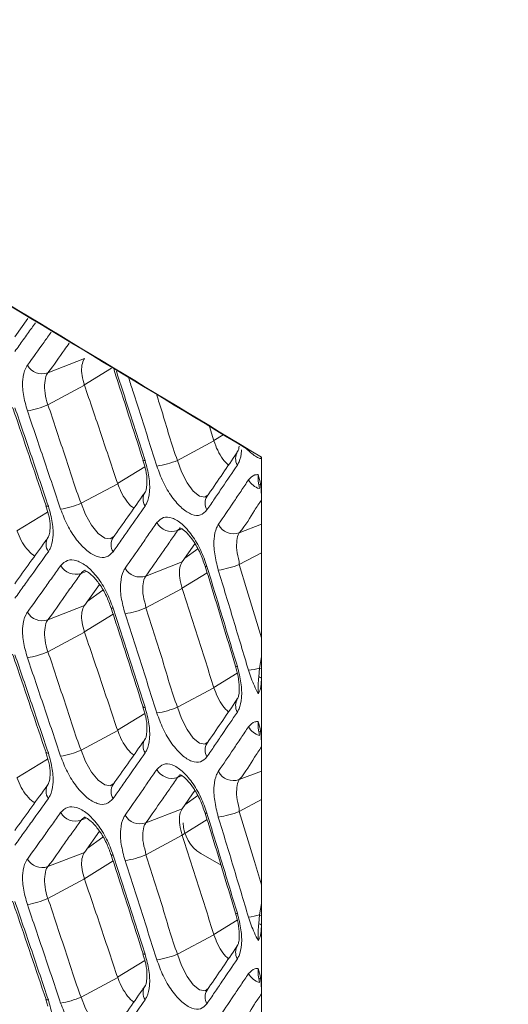
# Model space of a CAD drawing. Extents: x -365 to 628, y 345 to 656.
# Drawn here: x 467 to 468, y 591 to 593 of the extents above; entities that cross this region are included whole.
import ezdxf

# ---------------------------------------------------------------- set-up
doc = ezdxf.new("R2010")
doc.units = 0
doc.header["$LTSCALE"] = 0.38
doc.header["$MEASUREMENT"] = 0
doc.layers.add('M-OBJECT-DETAILS', color=7, linetype='CONTINUOUS', lineweight=13)
doc.styles.get("Standard").update_dxf_attribs({"font": 'romans.shx', "width": 0.8})
doc.dimstyles.new('New', dxfattribs={"dimscale": 100, "dimtxt": 0.15, "dimasz": 0.15, "dimexe": 0.01, "dimexo": 0.01, "dimgap": 0.01, "dimtad": 0, "dimtih": 1, "dimtoh": 1, "dimlfac": 0.03937, "dimzin": 4, "dimdsep": 46, "dimtxsty": 'Standard', "dimcen": 0, "dimclrd": 256, "dimclre": 256, "dimclrt": 256, "dimadec": 0, "dimazin": 1, "dimtfac": 1, "dimtofl": 0, "dimtmove": 0, "dimatfit": 0, "dimfxl": 1, "dimtolj": 1, "dimtzin": 0, "dimlwd": -1, "dimlwe": -1, "dimarcsym": 2})

msp = doc.modelspace()

# ---------------------------------------------------------------- linework, layer by layer
at = {"layer": 'M-OBJECT-DETAILS', "linetype": 'Continuous', "lineweight": 0}
for p, q in [((467.0104, 592.4187), (466.9769, 592.3722)), ((467.1527, 592.3173), (467.0601, 592.2813)), ((467.1507, 592.2501), (467.2208, 592.293)), ((467.0601, 592.2006), (467.1527, 592.2502)), ((467.4673, 592.1459), (467.4788, 592.1096)), ((467.4788, 592.1096), (467.3873, 592.0605)), ((467.4785, 592.1105), (467.5022, 592.125)), ((467.2998, 592.0613), (467.3014, 592.0558)), ((467.5987, 591.974), (467.5987, 592.0684)), ((467.2361, 592.0026), (467.3046, 592.0445)), ((467.2364, 592.0017), (467.1441, 591.9523)), ((467.5919, 591.9997), (467.5933, 591.9894)), ((467.4643, 591.9738), (467.4571, 591.9683)), ((467.5987, 591.974), (467.5987, 591.5073)), ((466.9826, 591.8828), (467.0597, 591.9301)), ((467.0554, 591.9463), (467.0603, 591.9298)), ((467.3873, 591.8837), (467.3992, 591.8883)), ((467.5987, 591.8998), (467.5427, 591.8781)), ((467.2275, 591.8693), (467.2194, 591.8633)), ((467.4309, 591.8503), (467.3988, 591.8045)), ((467.4055, 591.8141), (467.4379, 591.8377)), ((467.5427, 591.7977), (467.5987, 591.8278)), ((467.3988, 591.8045), (467.3071, 591.7689)), ((467.1441, 591.7756), (467.1568, 591.7805)), ((467.3969, 591.7375), (467.4618, 591.7772)), ((467.1909, 591.7478), (467.1527, 591.6946)), ((467.1598, 591.7045), (467.1993, 591.7332)), ((467.3071, 591.6884), (467.3988, 591.7376)), ((467.1527, 591.6946), (467.0601, 591.6586)), ((467.1507, 591.6274), (467.225, 591.6729)), ((467.0601, 591.578), (467.1527, 591.6275)), ((467.5987, 591.5653), (467.5933, 591.5368)), ((467.5933, 591.5368), (467.5919, 591.5147)), ((467.4785, 591.4878), (467.5376, 591.524)), ((467.5987, 591.3513), (467.5987, 591.5073)), ((467.4788, 591.4869), (467.3873, 591.4378)), ((467.2998, 591.4386), (467.3014, 591.4331)), ((467.2361, 591.3799), (467.3046, 591.4218)), ((467.2364, 591.379), (467.1441, 591.3296)), ((467.5919, 591.377), (467.5933, 591.3667)), ((467.4643, 591.3511), (467.4571, 591.3456)), ((467.5987, 591.3513), (467.5987, 590.8846)), ((466.9826, 591.2601), (467.0597, 591.3074)), ((467.0554, 591.3236), (467.0603, 591.3071)), ((467.3873, 591.261), (467.3992, 591.2656)), ((467.5987, 591.2771), (467.5427, 591.2554)), ((467.2275, 591.2466), (467.2194, 591.2406)), ((467.4309, 591.2277), (467.3988, 591.1818)), ((467.4055, 591.1914), (467.4379, 591.215)), ((467.3988, 591.1818), (467.3071, 591.1462)), ((467.5427, 591.175), (467.5987, 591.2051)), ((467.1441, 591.1529), (467.1568, 591.1578)), ((467.3969, 591.1148), (467.4618, 591.1545)), ((467.1909, 591.1251), (467.1527, 591.0719)), ((467.1598, 591.0818), (467.1993, 591.1106)), ((467.3071, 591.0657), (467.3988, 591.1149)), ((467.1527, 591.0719), (467.0601, 591.036)), ((467.4456, 591.0689), (467.4968, 591.0393)), ((467.1507, 591.0047), (467.225, 591.0502)), ((467.0601, 590.9553), (467.1527, 591.0048)), ((467.5987, 590.9427), (467.5933, 590.9141)), ((467.5933, 590.9141), (467.5919, 590.8921)), ((467.4785, 590.8651), (467.5376, 590.9013)), ((467.5987, 590.7286), (467.5987, 590.8846)), ((467.4788, 590.8642), (467.3873, 590.8151)), ((467.2998, 590.8159), (467.3014, 590.8104)), ((467.2361, 590.7572), (467.3046, 590.7991)), ((467.2364, 590.7563), (467.1441, 590.7069)), ((467.5919, 590.7543), (467.5933, 590.744)), ((467.4643, 590.7284), (467.4571, 590.723)), ((467.5987, 590.7286), (467.5987, 590.2619)), ((467.0554, 590.7009), (467.0603, 590.6844))]:
    msp.add_line(p, q, dxfattribs=at)
at = {"layer": 'M-OBJECT-DETAILS', "linetype": 'Continuous', "lineweight": 0, "flags": 128}
for points in [[(467.4571, 591.9683), (467.4565, 591.9679), (467.4426, 591.9703), (467.4269, 591.9828), (467.4111, 592.0043), (467.3971, 592.0321), (467.3873, 592.0605), (467.3873, 592.0605), (467.3873, 592.0605)], [(467.2194, 591.8633), (467.2187, 591.8628), (467.2038, 591.8646), (467.1869, 591.8763), (467.17, 591.8969), (467.1549, 591.9237), (467.1441, 591.9523), (467.1441, 591.9523), (467.1441, 591.9523)], [(467.0561, 591.9462), (467.0561, 591.9461), (467.057, 591.9455), (467.0589, 591.9452), (467.0617, 591.9453)], [(467.5987, 591.6127), (467.5811, 591.6712), (467.5619, 591.7345), (467.5427, 591.7977), (467.5427, 591.7977), (467.5427, 591.7977)], [(467.2198, 591.6887), (467.2198, 591.6886), (467.2206, 591.688), (467.2223, 591.6878), (467.225, 591.6878)], [(467.5334, 591.5417), (467.5334, 591.5416), (467.5335, 591.5415)], [(467.5933, 591.5368), (467.5978, 591.5351), (467.5987, 591.5348)], [(467.4571, 591.3456), (467.4565, 591.3452), (467.4426, 591.3476), (467.4269, 591.3602), (467.4111, 591.3816), (467.3971, 591.4094), (467.3873, 591.4378), (467.3873, 591.4378), (467.3873, 591.4378)], [(467.0561, 591.3235), (467.0561, 591.3234), (467.057, 591.3228), (467.0589, 591.3225), (467.0617, 591.3226)], [(467.2194, 591.2406), (467.2187, 591.2401), (467.2038, 591.2419), (467.1869, 591.2536), (467.17, 591.2742), (467.1549, 591.301), (467.1441, 591.3296), (467.1441, 591.3296), (467.1441, 591.3296)], [(467.5987, 590.99), (467.5811, 591.0486), (467.5619, 591.1118), (467.5427, 591.175), (467.5427, 591.175), (467.5427, 591.175)], [(467.2198, 591.066), (467.2198, 591.0659), (467.2206, 591.0653), (467.2223, 591.0651), (467.225, 591.0651)], [(467.5334, 590.919), (467.5334, 590.9189), (467.5335, 590.9189)], [(467.5933, 590.9141), (467.5978, 590.9125), (467.5987, 590.9121)], [(467.4571, 590.723), (467.4565, 590.7225), (467.4426, 590.7249), (467.4269, 590.7375), (467.4111, 590.7589), (467.3971, 590.7867), (467.3873, 590.8151), (467.3873, 590.8151), (467.3873, 590.8151)], [(467.0561, 590.7008), (467.0561, 590.7007), (467.057, 590.7001), (467.0589, 590.6998), (467.0617, 590.6999)], [(467.2194, 590.618), (467.2187, 590.6174), (467.2038, 590.6192), (467.1869, 590.6309), (467.17, 590.6515), (467.1549, 590.6784), (467.1441, 590.7069), (467.1441, 590.7069), (467.1441, 590.7069)]]:
    msp.add_lwpolyline(points, dxfattribs=at)
at = {"layer": 'M-OBJECT-DETAILS', "linetype": 'Continuous', "lineweight": 0}
for centre, radius, start, end in [((467.0462, 592.3221), 0.0431, 210.1988, 288.8842), ((466.9752, 592.3921), 0.2094, 279.285, 293.9295), ((467.5661, 592.065), 0.0327, 147.2763, 210.166), ((467.3037, 592.0657), 0.00557, 234.1913, 287.6276), ((467.3003, 592.273), 0.2295, 278.7004, 292.2594), ((467.6056, 592.0325), 0.0448, 207.9595, 254.0341), ((467.333, 591.9629), 0.0326, 146.7897, 212.3257), ((467.0588, 592.1485), 0.214, 279.1284, 293.5169), ((467.4893, 591.9523), 0.0327, 147.2455, 210.8849), ((467.3728, 591.9241), 0.0429, 208.2792, 289.687), ((467.528, 591.9183), 0.0428, 207.2832, 290.0945), ((467.0885, 591.8487), 0.0325, 146.4173, 214.4508), ((467.2523, 591.8479), 0.0326, 146.7893, 213.0332), ((467.1301, 591.8163), 0.043, 209.7222, 289.0877), ((467.2927, 591.8094), 0.0429, 208.7644, 289.4868), ((467.4597, 591.7979), 0.00504, 233.6511, 287.8355), ((467.4544, 592.0228), 0.2418, 278.4426, 291.4051), ((467.2207, 591.895), 0.2239, 278.8367, 292.6848), ((467.0462, 591.6994), 0.0431, 210.1989, 288.8842), ((466.9752, 591.7694), 0.2094, 279.285, 293.9295), ((467.5363, 591.5455), 0.00484, 233.8917, 287.7469), ((467.5468, 591.6921), 0.1622, 276.8089, 286.6635), ((467.5661, 591.4423), 0.0327, 147.2764, 210.1659), ((467.3037, 591.4431), 0.00557, 234.1908, 287.6282), ((467.3003, 591.6503), 0.2295, 278.7004, 292.2594), ((467.6056, 591.4098), 0.0448, 207.9596, 254.034), ((467.333, 591.3402), 0.0326, 146.7898, 212.3257), ((467.4893, 591.3296), 0.0327, 147.2455, 210.885), ((467.0588, 591.5258), 0.214, 279.1284, 293.5169), ((467.3728, 591.3014), 0.0429, 208.2792, 289.687), ((467.528, 591.2956), 0.0428, 207.2832, 290.0944), ((467.0885, 591.226), 0.0325, 146.4174, 214.4507), ((467.2523, 591.2252), 0.0326, 146.7892, 213.0333), ((467.1301, 591.1936), 0.043, 209.7222, 289.0877), ((467.2927, 591.1867), 0.0429, 208.7645, 289.4868), ((467.4597, 591.1753), 0.00504, 233.6513, 287.8365), ((467.4544, 591.4001), 0.2418, 278.4426, 291.4051), ((467.4977, 591.1505), 0.0968, 182.6053, 237.3947), ((467.2207, 591.2723), 0.2239, 278.8366, 292.6848), ((467.0462, 591.0767), 0.0431, 210.1989, 288.8842), ((466.9752, 591.1467), 0.2094, 279.285, 293.9295), ((467.5363, 590.9228), 0.00484, 233.8921, 287.746), ((467.5468, 591.0695), 0.1622, 276.8089, 286.6634), ((467.5661, 590.8196), 0.0327, 147.2764, 210.1659), ((467.3037, 590.8204), 0.00557, 234.1908, 287.6282), ((467.3003, 591.0276), 0.2295, 278.7004, 292.2594), ((467.6056, 590.7871), 0.0448, 207.9596, 254.034), ((467.333, 590.7175), 0.0326, 146.7897, 212.3257), ((467.4893, 590.7069), 0.0327, 147.2454, 210.885), ((467.0588, 590.9031), 0.214, 279.1283, 293.5169)]:
    msp.add_arc(centre, radius, start, end, dxfattribs=at)
for points, knots in [([(463.8405, 594.2379), (464.5256, 593.8609), (465.7783, 593.1713), (467.031, 592.4123), (467.5987, 592.0684)], [0, 0, 0, 0, 0.54686, 1, 1, 1, 1]), ([(467.5597, 592.0907), (467.0091, 592.4244), (466.4149, 592.7845), (465.8206, 593.1273), (465.7771, 593.1524)], [0, 0, 0, 0, 0.926728, 1, 1, 1, 1]), ([(466.9775, 592.3355), (466.9845, 592.3453), (466.9987, 592.365), (467.0159, 592.389), (467.026, 592.4031), (467.0291, 592.4075)], [0, 0, 0, 0, 0.408677, 0.817356, 1, 1, 1, 1]), ([(467.0687, 592.3839), (467.0628, 592.3756), (467.043, 592.3479), (467.023, 592.32), (467.009, 592.3004)], [0, 0, 0, 0, 0.297863, 1, 1, 1, 1]), ([(467.0601, 592.2813), (467.0601, 592.2813), (467.0772, 592.3016), (467.092, 592.3259), (467.1102, 592.351), (467.1143, 592.3566)], [0, 0, 0, 0, 0.000028, 0.776704, 1, 1, 1, 1]), ([(467.009, 592.3004), (467.0075, 592.298), (467.0015, 592.2887), (466.9959, 592.2653), (466.997, 592.2273), (467.005, 592.1994), (467.009, 592.1854)], [0, 0, 0, 0, 0.1018268, 0.4007295, 0.7004467, 1, 1, 1, 1]), ([(467.1527, 592.2502), (467.1503, 592.2584), (467.1457, 592.2747), (467.145, 592.2968), (467.1483, 592.3104), (467.1518, 592.3159), (467.1527, 592.3173)], [0, 0, 0, 0, 0.299509, 0.599019, 0.898081, 1, 1, 1, 1]), ([(467.0601, 592.2006), (467.0601, 592.2006), (467.0564, 592.2101), (467.0529, 592.2306), (467.0514, 592.2569), (467.0557, 592.2735), (467.0589, 592.2796), (467.0601, 592.2813), (467.0601, 592.2813)], [0, 0, 0, 0, 0.000044, 0.299663, 0.599081, 0.897856, 0.999956, 1, 1, 1, 1]), ([(467.227, 592.2894), (467.2271, 592.2889), (467.2518, 592.2129), (467.2762, 592.1368), (467.3004, 592.0612)], [0, 0, 0, 0, 0.0061889, 1, 1, 1, 1]), ([(467.3054, 592.0604), (467.2987, 592.0813), (467.2854, 592.1231), (467.2613, 592.1982), (467.2438, 592.2524), (467.233, 592.2858)], [0, 0, 0, 0, 0.2776597, 0.55532, 1, 1, 1, 1]), ([(467.1527, 592.2502), (467.1597, 592.2295), (467.1738, 592.1881), (467.2017, 592.1053), (467.2225, 592.0431), (467.2364, 592.0017)], [0, 0, 0, 0, 0.250195, 0.500391, 1, 1, 1, 1]), ([(467.2646, 592.2669), (467.2681, 592.2559), (467.2784, 592.224), (467.302, 592.1504), (467.3218, 592.0878), (467.3351, 592.0461)], [0, 0, 0, 0, 0.150045, 0.433762, 1, 1, 1, 1]), ([(467.3873, 592.0605), (467.3873, 592.0605), (467.3714, 592.1007), (467.3569, 592.1573), (467.3391, 592.212), (467.3348, 592.225)], [0, 0, 0, 0, 0.000026, 0.761095, 1, 1, 1, 1]), ([(467.1441, 591.9523), (467.1441, 591.9523), (467.1283, 591.9924), (467.1102, 592.0563), (467.0805, 592.1382), (467.0687, 592.1806), (467.0601, 592.2006), (467.0601, 592.2006)], [0, 0, 0, 0, 0.0000175, 0.4995802, 0.7497901, 0.9999818, 1, 1, 1, 1]), ([(466.9717, 592.1941), (466.9743, 592.1864), (467.0027, 592.1039), (467.0307, 592.0212), (467.056, 591.9462)], [0, 0, 0, 0, 0.093648, 1, 1, 1, 1]), ([(467.0617, 591.9453), (467.0547, 591.966), (467.0407, 592.0074), (467.0127, 592.0901), (466.9916, 592.152), (466.9775, 592.1932)], [0, 0, 0, 0, 0.2501398, 0.5002805, 1, 1, 1, 1]), ([(467.009, 592.1854), (467.016, 592.1647), (467.0301, 592.1234), (467.058, 592.0406), (467.0788, 591.9786), (467.0927, 591.9372)], [0, 0, 0, 0, 0.2502095, 0.5004193, 1, 1, 1, 1]), ([(467.5153, 592.0485), (467.5106, 592.0533), (467.5009, 592.0631), (467.4878, 592.0851), (467.4817, 592.1016), (467.4788, 592.1096)], [0, 0, 0, 0, 0.327323, 0.672485, 1, 1, 1, 1]), ([(467.5385, 592.0827), (467.5362, 592.0792), (467.5109, 592.0418), (467.4851, 592.0041), (467.4617, 591.97)], [0, 0, 0, 0, 0.09359, 1, 1, 1, 1]), ([(467.5421, 592.0966), (467.5421, 592.0965), (467.542, 592.0902), (467.5402, 592.0856), (467.5379, 592.0822), (467.537, 592.0808)], [0, 0, 0, 0, 0.009584, 0.605401, 1, 1, 1, 1]), ([(467.5378, 592.0486), (467.5393, 592.0511), (467.5447, 592.0603), (467.5477, 592.0746), (467.5484, 592.0864), (467.5485, 592.0871)], [0, 0, 0, 0, 0.266356, 0.957075, 1, 1, 1, 1]), ([(467.5987, 592.0684), (467.5986, 592.0679), (467.5986, 592.0669), (467.5978, 592.0659), (467.5956, 592.0651), (467.5861, 592.0684), (467.5735, 592.0783), (467.5628, 592.0879), (467.5597, 592.0907)], [0, 0, 0, 0, 0.023808, 0.047402, 0.093319, 0.231267, 0.777015, 1, 1, 1, 1]), ([(467.3014, 592.0558), (467.3034, 592.0492), (467.3087, 592.0322), (467.3109, 592.0087), (467.3088, 591.9884), (467.3077, 591.9835), (467.304, 591.9783), (467.3027, 591.9766)], [0, 0, 0, 0, 0.168531, 0.433168, 0.669339, 0.884328, 1, 1, 1, 1]), ([(467.3054, 591.9454), (467.3069, 591.9479), (467.3126, 591.9572), (467.3178, 591.9806), (467.3167, 592.0184), (467.3092, 592.0464), (467.3054, 592.0604)], [0, 0, 0, 0, 0.1074295, 0.4038244, 0.7020169, 1, 1, 1, 1]), ([(467.3351, 592.0461), (467.34, 592.0326), (467.3502, 592.0046), (467.3728, 591.967), (467.3983, 591.9381), (467.4234, 591.9223), (467.4459, 591.9199), (467.4561, 591.9303), (467.4612, 591.9355)], [0, 0, 0, 0, 0.157096, 0.3275819, 0.4983026, 0.6674163, 0.8335581, 1, 1, 1, 1]), ([(467.4612, 591.9355), (467.4676, 591.9449), (467.4805, 591.9639), (467.5061, 592.0016), (467.5251, 592.0298), (467.5378, 592.0486)], [0, 0, 0, 0, 0.250219, 0.500439, 1, 1, 1, 1]), ([(467.2772, 591.9401), (467.2757, 591.941), (467.2691, 591.945), (467.2573, 591.9595), (467.2445, 591.9801), (467.2389, 591.9951), (467.2364, 592.0017)], [0, 0, 0, 0, 0.094121, 0.418716, 0.742462, 1, 1, 1, 1]), ([(467.566, 592.0114), (467.5597, 592.0021), (467.5471, 591.9833), (467.5218, 591.9457), (467.5027, 591.9175), (467.4899, 591.8987)], [0, 0, 0, 0, 0.250321, 0.500642, 1, 1, 1, 1]), ([(467.5906, 592.0246), (467.5876, 592.0246), (467.578, 592.0243), (467.5709, 592.0167), (467.566, 592.0114)], [0, 0, 0, 0, 0.303031, 1, 1, 1, 1]), ([(467.5906, 592.0246), (467.5903, 592.0194), (467.5897, 592.0098), (467.5912, 592.0029), (467.5919, 591.9997)], [0, 0, 0, 0, 0.545868, 1, 1, 1, 1]), ([(467.5906, 592.0246), (467.5906, 592.0245), (467.5928, 592.0166), (467.5972, 591.9988), (467.5981, 591.9828), (467.5987, 591.974)], [0, 0, 0, 0, 0.007756, 0.450249, 1, 1, 1, 1]), ([(467.3057, 591.9807), (467.3032, 591.9772), (467.2766, 591.939), (467.2495, 591.9006), (467.225, 591.8658)], [0, 0, 0, 0, 0.0936189, 1, 1, 1, 1]), ([(467.5964, 591.9977), (467.5952, 591.9984), (467.5939, 591.9992), (467.5922, 591.9996), (467.5919, 591.9997)], [0, 0, 0, 0, 0.811263, 1, 1, 1, 1]), ([(467.5427, 591.8781), (467.5427, 591.8781), (467.56, 591.8981), (467.5734, 591.9242), (467.5926, 591.9518), (467.5987, 591.9605)], [0, 0, 0, 0, 0.0000245, 0.6821365, 1, 1, 1, 1]), ([(467.0603, 591.9298), (467.0612, 591.9271), (467.0653, 591.9141), (467.0666, 591.8942), (467.0652, 591.8747), (467.0623, 591.8682), (467.0615, 591.8669), (467.0614, 591.8668), (467.0614, 591.8667), (467.0614, 591.8667)], [0, 0, 0, 0, 0.08311, 0.390183, 0.666847, 0.927237, 0.982666, 0.998679, 1, 1, 1, 1]), ([(467.0617, 591.8303), (467.0632, 591.8327), (467.0691, 591.842), (467.0746, 591.8654), (467.0735, 591.9033), (467.0656, 591.9313), (467.0617, 591.9453)], [0, 0, 0, 0, 0.1026069, 0.4010365, 0.7006068, 1, 1, 1, 1]), ([(467.0927, 591.9372), (467.0979, 591.9237), (467.1087, 591.8958), (467.1325, 591.859), (467.159, 591.8309), (467.1853, 591.8159), (467.209, 591.8142), (467.2196, 591.8248), (467.225, 591.8301)], [0, 0, 0, 0, 0.16014, 0.329272, 0.498576, 0.66698, 0.833357, 1, 1, 1, 1]), ([(467.225, 591.8301), (467.2317, 591.8398), (467.2452, 591.8591), (467.2721, 591.8975), (467.2921, 591.9263), (467.3054, 591.9454)], [0, 0, 0, 0, 0.25018, 0.500358, 1, 1, 1, 1]), ([(467.3351, 591.9037), (467.3284, 591.8942), (467.3152, 591.875), (467.2886, 591.8367), (467.2685, 591.8079), (467.2551, 591.7887)], [0, 0, 0, 0, 0.250264, 0.500527, 1, 1, 1, 1]), ([(467.4612, 591.7931), (467.4564, 591.8068), (467.4463, 591.8352), (467.424, 591.8729), (467.3987, 591.9018), (467.3735, 591.9173), (467.3507, 591.9195), (467.3403, 591.909), (467.3351, 591.9037)], [0, 0, 0, 0, 0.159136, 0.330024, 0.500303, 0.668584, 0.83415, 1, 1, 1, 1]), ([(467.0276, 591.8199), (467.0262, 591.8205), (467.0196, 591.8238), (467.0072, 591.8371), (466.9927, 591.8577), (466.9861, 591.8739), (466.9829, 591.8819)], [0, 0, 0, 0, 0.08187, 0.391114, 0.700105, 1, 1, 1, 1]), ([(467.3071, 591.7689), (467.3071, 591.7689), (467.323, 591.7907), (467.3397, 591.8158), (467.3681, 591.8558), (467.3793, 591.8727), (467.3873, 591.8837), (467.3873, 591.8837)], [0, 0, 0, 0, 0.000017, 0.499471, 0.749735, 0.999983, 1, 1, 1, 1]), ([(467.3873, 591.8837), (467.3873, 591.8837), (467.3903, 591.8871), (467.3926, 591.8884), (467.3948, 591.8897)], [0, 0, 0, 0, 0.000207, 1, 1, 1, 1]), ([(467.3933, 591.8912), (467.393, 591.8911), (467.3914, 591.8906), (467.3985, 591.889), (467.4114, 591.8777), (467.4281, 591.857), (467.4448, 591.8278), (467.4526, 591.805), (467.4564, 591.7938)], [0, 0, 0, 0, 0.042565, 0.209357, 0.380615, 0.574279, 0.792729, 1, 1, 1, 1]), ([(467.4899, 591.8987), (467.4884, 591.8961), (467.4829, 591.8869), (467.478, 591.8634), (467.4791, 591.8258), (467.4863, 591.7977), (467.4899, 591.7837)], [0, 0, 0, 0, 0.112021, 0.406643, 0.703436, 1, 1, 1, 1]), ([(467.5427, 591.7977), (467.5427, 591.7977), (467.5427, 591.808), (467.535, 591.8274), (467.5361, 591.8544), (467.5373, 591.8693), (467.5427, 591.8771), (467.5427, 591.8781), (467.5427, 591.8781)], [0, 0, 0, 0, 0.00005, 0.296965, 0.593019, 0.887416, 0.99995, 1, 1, 1, 1]), ([(467.0614, 591.8667), (467.0588, 591.8631), (467.0309, 591.8242), (467.0026, 591.785), (466.9769, 591.7495)], [0, 0, 0, 0, 0.093648, 1, 1, 1, 1]), ([(466.9775, 591.7128), (466.9845, 591.7226), (466.9987, 591.7423), (467.0268, 591.7815), (467.0477, 591.8108), (467.0617, 591.8303)], [0, 0, 0, 0, 0.25014, 0.500282, 1, 1, 1, 1]), ([(467.225, 591.6878), (467.2198, 591.7016), (467.2093, 591.7297), (467.1858, 591.7667), (467.1594, 591.7947), (467.133, 591.8096), (467.1091, 591.8111), (467.0982, 591.8003), (467.0927, 591.7949)], [0, 0, 0, 0, 0.161755, 0.331205, 0.500156, 0.667898, 0.833821, 1, 1, 1, 1]), ([(467.3988, 591.7376), (467.3964, 591.7466), (467.3918, 591.7637), (467.3917, 591.7861), (467.395, 591.7986), (467.3982, 591.8035), (467.3988, 591.8045)], [0, 0, 0, 0, 0.327724, 0.625822, 0.922968, 1, 1, 1, 1]), ([(467.0927, 591.7949), (467.0858, 591.7852), (467.0719, 591.7657), (467.044, 591.7267), (467.023, 591.6973), (467.009, 591.6777)], [0, 0, 0, 0, 0.250209, 0.500418, 1, 1, 1, 1]), ([(467.1441, 591.7756), (467.1441, 591.7756), (467.1445, 591.7779), (467.1497, 591.7809), (467.1548, 591.7839)], [0, 0, 0, 0, 0.000179, 1, 1, 1, 1]), ([(467.1531, 591.7837), (467.1527, 591.7836), (467.1514, 591.7833), (467.1595, 591.7812), (467.1738, 591.7696), (467.1914, 591.7485), (467.2083, 591.7202), (467.2159, 591.6987), (467.2194, 591.6886)], [0, 0, 0, 0, 0.070075, 0.237787, 0.411071, 0.60172, 0.813847, 1, 1, 1, 1]), ([(467.2551, 591.7887), (467.2536, 591.7863), (467.2479, 591.777), (467.2426, 591.7536), (467.2437, 591.7158), (467.2513, 591.6877), (467.2551, 591.6737)], [0, 0, 0, 0, 0.106401, 0.403389, 0.701791, 1, 1, 1, 1]), ([(467.4566, 591.7939), (467.4591, 591.786), (467.4849, 591.702), (467.5103, 591.6178), (467.5334, 591.5415)], [0, 0, 0, 0, 0.093591, 1, 1, 1, 1]), ([(467.5378, 591.5408), (467.5314, 591.5619), (467.5188, 591.604), (467.4933, 591.6882), (467.474, 591.7512), (467.4612, 591.7931)], [0, 0, 0, 0, 0.25022, 0.5004393, 1, 1, 1, 1]), ([(467.4899, 591.7837), (467.4963, 591.7626), (467.5091, 591.7205), (467.5345, 591.6363), (467.5534, 591.5732), (467.566, 591.5311)], [0, 0, 0, 0, 0.250323, 0.500644, 1, 1, 1, 1]), ([(467.0601, 591.6586), (467.0601, 591.6586), (467.0773, 591.6788), (467.0943, 591.707), (467.1238, 591.747), (467.1362, 591.7646), (467.1441, 591.7756), (467.1441, 591.7756)], [0, 0, 0, 0, 0.0000181, 0.499581, 0.7497909, 0.9999825, 1, 1, 1, 1]), ([(467.3071, 591.6884), (467.3071, 591.6884), (467.3067, 591.6986), (467.2989, 591.7179), (467.2999, 591.7452), (467.3014, 591.7599), (467.3069, 591.7681), (467.3071, 591.7689), (467.3071, 591.7689)], [0, 0, 0, 0, 0.000051, 0.298449, 0.596351, 0.89317, 0.999949, 1, 1, 1, 1]), ([(467.3988, 591.7376), (467.4055, 591.7167), (467.419, 591.6749), (467.4457, 591.5914), (467.4656, 591.5287), (467.4788, 591.4869)], [0, 0, 0, 0, 0.250249, 0.500497, 1, 1, 1, 1]), ([(467.1527, 591.6275), (467.1503, 591.6357), (467.1457, 591.652), (467.145, 591.6741), (467.1483, 591.6878), (467.1518, 591.6932), (467.1527, 591.6946)], [0, 0, 0, 0, 0.299509, 0.599019, 0.898081, 1, 1, 1, 1]), ([(467.2198, 591.6887), (467.2224, 591.6809), (467.2495, 591.5976), (467.2762, 591.5142), (467.3004, 591.4385)], [0, 0, 0, 0, 0.09362, 1, 1, 1, 1]), ([(467.3054, 591.4378), (467.2987, 591.4586), (467.2854, 591.5004), (467.2587, 591.5838), (467.2385, 591.6462), (467.225, 591.6878)], [0, 0, 0, 0, 0.250179, 0.500358, 1, 1, 1, 1]), ([(467.3873, 591.4378), (467.3873, 591.4378), (467.3714, 591.478), (467.355, 591.5428), (467.3266, 591.6253), (467.315, 591.6682), (467.3071, 591.6884), (467.3071, 591.6884)], [0, 0, 0, 0, 0.000017, 0.499472, 0.749736, 0.999983, 1, 1, 1, 1]), ([(467.009, 591.6777), (467.0075, 591.6753), (467.0015, 591.666), (466.9959, 591.6426), (466.997, 591.6046), (467.005, 591.5767), (467.009, 591.5627)], [0, 0, 0, 0, 0.101827, 0.40073, 0.700447, 1, 1, 1, 1]), ([(467.0601, 591.578), (467.0601, 591.578), (467.0564, 591.5874), (467.0529, 591.6079), (467.0514, 591.6342), (467.0557, 591.6508), (467.0589, 591.6569), (467.0601, 591.6586), (467.0601, 591.6586)], [0, 0, 0, 0, 0.000045, 0.299663, 0.59908, 0.897856, 0.999955, 1, 1, 1, 1]), ([(467.2551, 591.6737), (467.2618, 591.6529), (467.2753, 591.6111), (467.302, 591.5277), (467.3218, 591.4651), (467.3351, 591.4234)], [0, 0, 0, 0, 0.250265, 0.500528, 1, 1, 1, 1]), ([(467.1527, 591.6275), (467.1597, 591.6068), (467.1738, 591.5654), (467.2017, 591.4826), (467.2225, 591.4204), (467.2364, 591.379)], [0, 0, 0, 0, 0.250196, 0.500391, 1, 1, 1, 1]), ([(466.9717, 591.5714), (466.9743, 591.5637), (467.0027, 591.4812), (467.0307, 591.3985), (467.056, 591.3235)], [0, 0, 0, 0, 0.0936482, 1, 1, 1, 1]), ([(467.0617, 591.3226), (467.0547, 591.3433), (467.0407, 591.3847), (467.0127, 591.4674), (466.9916, 591.5293), (466.9775, 591.5705)], [0, 0, 0, 0, 0.25014, 0.500281, 1, 1, 1, 1]), ([(467.009, 591.5627), (467.016, 591.542), (467.0301, 591.5007), (467.058, 591.418), (467.0788, 591.3559), (467.0927, 591.3145)], [0, 0, 0, 0, 0.2502096, 0.5004193, 1, 1, 1, 1]), ([(467.1441, 591.3296), (467.1441, 591.3296), (467.1283, 591.3697), (467.1102, 591.4336), (467.0805, 591.5155), (467.0687, 591.5579), (467.0601, 591.5779), (467.0601, 591.578)], [0, 0, 0, 0, 0.000018, 0.49958, 0.74979, 0.999982, 1, 1, 1, 1]), ([(467.5329, 591.5416), (467.5354, 591.533), (467.541, 591.5138), (467.5435, 591.4883), (467.5416, 591.4681), (467.5402, 591.4622), (467.5372, 591.458), (467.5361, 591.4565)], [0, 0, 0, 0, 0.208309, 0.462126, 0.686796, 0.885457, 1, 1, 1, 1]), ([(467.5378, 591.4259), (467.5393, 591.4284), (467.5447, 591.4376), (467.5495, 591.4611), (467.5485, 591.4987), (467.5413, 591.5268), (467.5378, 591.5408)], [0, 0, 0, 0, 0.113337, 0.407245, 0.703748, 1, 1, 1, 1]), ([(467.566, 591.5311), (467.5705, 591.5177), (467.5775, 591.497), (467.5872, 591.4785), (467.5906, 591.472)], [0, 0, 0, 0, 0.645768, 1, 1, 1, 1]), ([(463.8405, 591.5271), (464.5256, 591.15), (465.7783, 590.4605), (467.031, 589.7015), (467.5987, 589.3575)], [0, 0, 0, 0, 0.54686, 1, 1, 1, 1]), ([(467.5919, 591.5147), (467.5912, 591.5081), (467.5897, 591.4935), (467.5903, 591.4796), (467.5906, 591.472)], [0, 0, 0, 0, 0.454155, 1, 1, 1, 1]), ([(467.5987, 591.5073), (467.5981, 591.4995), (467.5972, 591.4855), (467.5928, 591.4759), (467.5906, 591.4721), (467.5906, 591.472)], [0, 0, 0, 0, 0.549658, 0.992243, 1, 1, 1, 1]), ([(467.5987, 591.5112), (467.5984, 591.5114), (467.597, 591.5124), (467.5943, 591.5137), (467.5922, 591.5146), (467.5919, 591.5147)], [0, 0, 0, 0, 0.208227, 0.885072, 1, 1, 1, 1]), ([(467.5153, 591.4258), (467.5106, 591.4306), (467.5009, 591.4404), (467.4878, 591.4624), (467.4817, 591.4789), (467.4788, 591.4869)], [0, 0, 0, 0, 0.327323, 0.672485, 1, 1, 1, 1]), ([(467.5385, 591.46), (467.5362, 591.4565), (467.5109, 591.4191), (467.4851, 591.3814), (467.4617, 591.3473)], [0, 0, 0, 0, 0.09359, 1, 1, 1, 1]), ([(467.3014, 591.4331), (467.3034, 591.4265), (467.3087, 591.4095), (467.3109, 591.386), (467.3088, 591.3657), (467.3077, 591.3608), (467.304, 591.3557), (467.3027, 591.3539)], [0, 0, 0, 0, 0.168531, 0.433168, 0.669339, 0.884328, 1, 1, 1, 1]), ([(467.3054, 591.3228), (467.3069, 591.3252), (467.3126, 591.3345), (467.3178, 591.3579), (467.3167, 591.3957), (467.3092, 591.4237), (467.3054, 591.4378)], [0, 0, 0, 0, 0.1074296, 0.4038243, 0.7020167, 1, 1, 1, 1]), ([(467.3351, 591.4234), (467.34, 591.4099), (467.3502, 591.3819), (467.3728, 591.3443), (467.3983, 591.3154), (467.4234, 591.2997), (467.4459, 591.2972), (467.4561, 591.3076), (467.4612, 591.3128)], [0, 0, 0, 0, 0.157096, 0.327582, 0.498303, 0.667416, 0.833558, 1, 1, 1, 1]), ([(467.4612, 591.3128), (467.4676, 591.3222), (467.4805, 591.3412), (467.5061, 591.3789), (467.5251, 591.4071), (467.5378, 591.4259)], [0, 0, 0, 0, 0.250219, 0.500439, 1, 1, 1, 1]), ([(467.566, 591.3888), (467.5597, 591.3794), (467.5471, 591.3606), (467.5218, 591.323), (467.5027, 591.2948), (467.4899, 591.276)], [0, 0, 0, 0, 0.250321, 0.500642, 1, 1, 1, 1]), ([(467.5906, 591.4019), (467.5876, 591.4019), (467.578, 591.4016), (467.5709, 591.394), (467.566, 591.3888)], [0, 0, 0, 0, 0.3030311, 1, 1, 1, 1]), ([(467.5906, 591.4019), (467.5903, 591.3967), (467.5897, 591.3871), (467.5912, 591.3802), (467.5919, 591.377)], [0, 0, 0, 0, 0.545869, 1, 1, 1, 1]), ([(467.5906, 591.4019), (467.5906, 591.4018), (467.5928, 591.3939), (467.5972, 591.3761), (467.5981, 591.3601), (467.5987, 591.3513)], [0, 0, 0, 0, 0.007756, 0.450248, 1, 1, 1, 1]), ([(467.3057, 591.3581), (467.3032, 591.3545), (467.2766, 591.3163), (467.2495, 591.2779), (467.225, 591.2431)], [0, 0, 0, 0, 0.093619, 1, 1, 1, 1]), ([(467.2772, 591.3174), (467.2757, 591.3183), (467.2691, 591.3223), (467.2573, 591.3368), (467.2445, 591.3574), (467.2389, 591.3724), (467.2364, 591.379)], [0, 0, 0, 0, 0.094121, 0.418716, 0.742462, 1, 1, 1, 1]), ([(467.5964, 591.375), (467.5952, 591.3757), (467.5939, 591.3765), (467.5922, 591.377), (467.5919, 591.377)], [0, 0, 0, 0, 0.811263, 1, 1, 1, 1]), ([(467.5427, 591.2554), (467.5427, 591.2554), (467.56, 591.2755), (467.5734, 591.3015), (467.5926, 591.3291), (467.5987, 591.3379)], [0, 0, 0, 0, 0.0000245, 0.6821365, 1, 1, 1, 1]), ([(467.0603, 591.3071), (467.0612, 591.3044), (467.0653, 591.2914), (467.0666, 591.2715), (467.0652, 591.252), (467.0623, 591.2455), (467.0615, 591.2442), (467.0614, 591.2441), (467.0614, 591.244), (467.0614, 591.244)], [0, 0, 0, 0, 0.08311, 0.390182, 0.666848, 0.927237, 0.982666, 0.998679, 1, 1, 1, 1]), ([(467.0617, 591.2076), (467.0632, 591.21), (467.0691, 591.2193), (467.0746, 591.2427), (467.0735, 591.2806), (467.0656, 591.3086), (467.0617, 591.3226)], [0, 0, 0, 0, 0.102607, 0.401036, 0.700607, 1, 1, 1, 1]), ([(467.0927, 591.3145), (467.0979, 591.301), (467.1087, 591.2731), (467.1325, 591.2363), (467.159, 591.2082), (467.1853, 591.1932), (467.209, 591.1915), (467.2196, 591.2021), (467.225, 591.2074)], [0, 0, 0, 0, 0.1601403, 0.3292718, 0.4985764, 0.6669799, 0.8333569, 1, 1, 1, 1]), ([(467.225, 591.2074), (467.2317, 591.2171), (467.2452, 591.2364), (467.2721, 591.2749), (467.2921, 591.3036), (467.3054, 591.3228)], [0, 0, 0, 0, 0.25018, 0.500358, 1, 1, 1, 1]), ([(467.3351, 591.2811), (467.3284, 591.2715), (467.3152, 591.2524), (467.2886, 591.214), (467.2685, 591.1852), (467.2551, 591.166)], [0, 0, 0, 0, 0.250264, 0.500527, 1, 1, 1, 1]), ([(467.4612, 591.1705), (467.4564, 591.1841), (467.4463, 591.2125), (467.424, 591.2502), (467.3987, 591.2791), (467.3735, 591.2946), (467.3507, 591.2968), (467.3403, 591.2863), (467.3351, 591.2811)], [0, 0, 0, 0, 0.159136, 0.330024, 0.500303, 0.668584, 0.83415, 1, 1, 1, 1]), ([(467.0276, 591.1972), (467.0262, 591.1979), (467.0196, 591.2011), (467.0072, 591.2144), (466.9927, 591.235), (466.9861, 591.2513), (466.9829, 591.2592)], [0, 0, 0, 0, 0.08187, 0.391114, 0.700105, 1, 1, 1, 1]), ([(467.3071, 591.1462), (467.3071, 591.1462), (467.3229, 591.1681), (467.3398, 591.1931), (467.3681, 591.2331), (467.3793, 591.25), (467.3873, 591.261), (467.3873, 591.261)], [0, 0, 0, 0, 0.000017, 0.499471, 0.749735, 0.999983, 1, 1, 1, 1]), ([(467.3873, 591.261), (467.3873, 591.261), (467.3903, 591.2645), (467.3926, 591.2657), (467.3948, 591.267)], [0, 0, 0, 0, 0.000208, 1, 1, 1, 1]), ([(467.3933, 591.2685), (467.393, 591.2684), (467.3914, 591.2679), (467.3985, 591.2663), (467.4114, 591.255), (467.4281, 591.2344), (467.4448, 591.2051), (467.4526, 591.1823), (467.4564, 591.1711)], [0, 0, 0, 0, 0.042565, 0.209356, 0.380615, 0.574279, 0.792729, 1, 1, 1, 1]), ([(467.4899, 591.276), (467.4884, 591.2734), (467.4829, 591.2642), (467.478, 591.2408), (467.4791, 591.2031), (467.4863, 591.175), (467.4899, 591.161)], [0, 0, 0, 0, 0.112021, 0.406643, 0.703437, 1, 1, 1, 1]), ([(467.0614, 591.244), (467.0588, 591.2404), (467.0309, 591.2015), (467.0026, 591.1623), (466.9769, 591.1268)], [0, 0, 0, 0, 0.093648, 1, 1, 1, 1]), ([(467.5427, 591.175), (467.5427, 591.175), (467.5427, 591.1853), (467.535, 591.2047), (467.5361, 591.2317), (467.5373, 591.2466), (467.5427, 591.2544), (467.5427, 591.2554), (467.5427, 591.2554)], [0, 0, 0, 0, 0.00005, 0.296966, 0.593019, 0.887416, 0.99995, 1, 1, 1, 1]), ([(466.9775, 591.0901), (466.9845, 591.1), (466.9987, 591.1196), (467.0268, 591.1588), (467.0477, 591.1881), (467.0617, 591.2076)], [0, 0, 0, 0, 0.2501403, 0.500282, 1, 1, 1, 1]), ([(467.225, 591.0651), (467.2198, 591.0789), (467.2093, 591.107), (467.1858, 591.1441), (467.1594, 591.172), (467.133, 591.1869), (467.1091, 591.1884), (467.0982, 591.1776), (467.0927, 591.1722)], [0, 0, 0, 0, 0.161755, 0.331205, 0.500156, 0.667898, 0.833821, 1, 1, 1, 1]), ([(467.3988, 591.1149), (467.3964, 591.1239), (467.3918, 591.141), (467.3917, 591.1634), (467.395, 591.1759), (467.3982, 591.1808), (467.3988, 591.1818)], [0, 0, 0, 0, 0.327724, 0.625823, 0.922968, 1, 1, 1, 1]), ([(467.0927, 591.1722), (467.0858, 591.1625), (467.0719, 591.143), (467.044, 591.104), (467.023, 591.0746), (467.009, 591.055)], [0, 0, 0, 0, 0.250209, 0.500418, 1, 1, 1, 1]), ([(467.1441, 591.1529), (467.1441, 591.1529), (467.1445, 591.1552), (467.1497, 591.1582), (467.1548, 591.1612)], [0, 0, 0, 0, 0.000178, 1, 1, 1, 1]), ([(467.1531, 591.161), (467.1527, 591.1609), (467.1514, 591.1606), (467.1595, 591.1586), (467.1738, 591.1469), (467.1914, 591.1258), (467.2083, 591.0975), (467.2159, 591.076), (467.2194, 591.0659)], [0, 0, 0, 0, 0.070075, 0.237787, 0.411071, 0.60172, 0.813847, 1, 1, 1, 1]), ([(467.2551, 591.166), (467.2536, 591.1636), (467.2479, 591.1543), (467.2426, 591.1309), (467.2437, 591.0931), (467.2513, 591.065), (467.2551, 591.051)], [0, 0, 0, 0, 0.106401, 0.403389, 0.701791, 1, 1, 1, 1]), ([(467.4566, 591.1712), (467.4591, 591.1633), (467.4849, 591.0793), (467.5103, 590.9951), (467.5334, 590.9188)], [0, 0, 0, 0, 0.093592, 1, 1, 1, 1]), ([(467.5378, 590.9182), (467.5314, 590.9392), (467.5188, 590.9813), (467.4933, 591.0655), (467.474, 591.1285), (467.4612, 591.1705)], [0, 0, 0, 0, 0.2502201, 0.5004393, 1, 1, 1, 1]), ([(467.4899, 591.161), (467.4963, 591.1399), (467.5091, 591.0978), (467.5345, 591.0136), (467.5534, 590.9505), (467.566, 590.9084)], [0, 0, 0, 0, 0.250323, 0.500644, 1, 1, 1, 1]), ([(467.0601, 591.036), (467.0601, 591.036), (467.0773, 591.0561), (467.0943, 591.0843), (467.1238, 591.1243), (467.1362, 591.1419), (467.1441, 591.1529), (467.1441, 591.1529)], [0, 0, 0, 0, 0.000018, 0.499581, 0.749791, 0.999982, 1, 1, 1, 1]), ([(467.3071, 591.0657), (467.3071, 591.0657), (467.3067, 591.0759), (467.2989, 591.0952), (467.2999, 591.1225), (467.3014, 591.1372), (467.3069, 591.1454), (467.3071, 591.1462), (467.3071, 591.1462)], [0, 0, 0, 0, 0.000051, 0.298449, 0.596351, 0.893171, 0.999949, 1, 1, 1, 1]), ([(467.3988, 591.1149), (467.4055, 591.094), (467.419, 591.0522), (467.4457, 590.9687), (467.4656, 590.906), (467.4788, 590.8642)], [0, 0, 0, 0, 0.250249, 0.500497, 1, 1, 1, 1]), ([(467.1527, 591.0048), (467.1503, 591.013), (467.1457, 591.0293), (467.145, 591.0514), (467.1483, 591.0651), (467.1518, 591.0705), (467.1527, 591.0719)], [0, 0, 0, 0, 0.299509, 0.599019, 0.898081, 1, 1, 1, 1]), ([(467.2198, 591.066), (467.2224, 591.0582), (467.2495, 590.9749), (467.2762, 590.8915), (467.3004, 590.8158)], [0, 0, 0, 0, 0.09362, 1, 1, 1, 1]), ([(467.3054, 590.8151), (467.2987, 590.8359), (467.2854, 590.8777), (467.2587, 590.9611), (467.2385, 591.0235), (467.225, 591.0651)], [0, 0, 0, 0, 0.250179, 0.500358, 1, 1, 1, 1]), ([(467.3873, 590.8151), (467.3873, 590.8151), (467.3714, 590.8553), (467.355, 590.9201), (467.3266, 591.0026), (467.315, 591.0455), (467.3071, 591.0657), (467.3071, 591.0657)], [0, 0, 0, 0, 0.000017, 0.499472, 0.749736, 0.999983, 1, 1, 1, 1]), ([(467.009, 591.055), (467.0075, 591.0527), (467.0015, 591.0433), (466.9959, 591.0199), (466.997, 590.982), (467.005, 590.954), (467.009, 590.94)], [0, 0, 0, 0, 0.101827, 0.400729, 0.700447, 1, 1, 1, 1]), ([(467.0601, 590.9553), (467.0601, 590.9553), (467.0564, 590.9647), (467.0529, 590.9852), (467.0514, 591.0115), (467.0557, 591.0281), (467.0589, 591.0342), (467.0601, 591.036), (467.0601, 591.036)], [0, 0, 0, 0, 0.000044, 0.299663, 0.59908, 0.897855, 0.999955, 1, 1, 1, 1]), ([(467.2551, 591.051), (467.2618, 591.0302), (467.2753, 590.9884), (467.302, 590.905), (467.3218, 590.8424), (467.3351, 590.8007)], [0, 0, 0, 0, 0.250265, 0.500528, 1, 1, 1, 1]), ([(467.1527, 591.0048), (467.1597, 590.9841), (467.1738, 590.9427), (467.2017, 590.8599), (467.2225, 590.7977), (467.2364, 590.7563)], [0, 0, 0, 0, 0.2501955, 0.5003907, 1, 1, 1, 1]), ([(466.9717, 590.9488), (466.9743, 590.941), (467.0027, 590.8585), (467.0307, 590.7758), (467.056, 590.7008)], [0, 0, 0, 0, 0.093648, 1, 1, 1, 1]), ([(467.0617, 590.6999), (467.0547, 590.7206), (467.0407, 590.762), (467.0127, 590.8447), (466.9916, 590.9066), (466.9775, 590.9479)], [0, 0, 0, 0, 0.25014, 0.500281, 1, 1, 1, 1]), ([(467.009, 590.94), (467.016, 590.9193), (467.0301, 590.878), (467.058, 590.7953), (467.0788, 590.7332), (467.0927, 590.6918)], [0, 0, 0, 0, 0.2502095, 0.5004193, 1, 1, 1, 1]), ([(467.1441, 590.7069), (467.1441, 590.7069), (467.1285, 590.747), (467.1101, 590.8109), (467.0805, 590.8928), (467.0687, 590.9352), (467.0601, 590.9553), (467.0601, 590.9553)], [0, 0, 0, 0, 0.000018, 0.49958, 0.74979, 0.999982, 1, 1, 1, 1]), ([(467.5329, 590.9189), (467.5354, 590.9103), (467.541, 590.8911), (467.5435, 590.8656), (467.5416, 590.8454), (467.5402, 590.8395), (467.5372, 590.8354), (467.5361, 590.8338)], [0, 0, 0, 0, 0.208309, 0.462126, 0.686796, 0.885457, 1, 1, 1, 1]), ([(467.5378, 590.8032), (467.5393, 590.8057), (467.5447, 590.8149), (467.5495, 590.8384), (467.5485, 590.8761), (467.5413, 590.9041), (467.5378, 590.9182)], [0, 0, 0, 0, 0.1133371, 0.407245, 0.7037479, 1, 1, 1, 1]), ([(467.566, 590.9084), (467.5705, 590.895), (467.5775, 590.8743), (467.5872, 590.8559), (467.5906, 590.8493)], [0, 0, 0, 0, 0.6457678, 1, 1, 1, 1]), ([(467.5919, 590.8921), (467.5912, 590.8854), (467.5897, 590.8708), (467.5903, 590.8569), (467.5906, 590.8493)], [0, 0, 0, 0, 0.454155, 1, 1, 1, 1]), ([(467.5987, 590.8846), (467.5981, 590.8768), (467.5972, 590.8628), (467.5928, 590.8532), (467.5906, 590.8494), (467.5906, 590.8493)], [0, 0, 0, 0, 0.549658, 0.992243, 1, 1, 1, 1]), ([(467.5987, 590.8885), (467.5984, 590.8887), (467.597, 590.8897), (467.5943, 590.891), (467.5922, 590.8919), (467.5919, 590.8921)], [0, 0, 0, 0, 0.208227, 0.885072, 1, 1, 1, 1]), ([(467.5153, 590.8032), (467.5106, 590.8079), (467.5009, 590.8177), (467.4878, 590.8397), (467.4817, 590.8562), (467.4788, 590.8642)], [0, 0, 0, 0, 0.327323, 0.672485, 1, 1, 1, 1]), ([(467.5385, 590.8373), (467.5362, 590.8338), (467.5109, 590.7964), (467.4851, 590.7587), (467.4617, 590.7246)], [0, 0, 0, 0, 0.09359, 1, 1, 1, 1]), ([(467.3014, 590.8104), (467.3034, 590.8038), (467.3087, 590.7868), (467.3109, 590.7633), (467.3088, 590.743), (467.3077, 590.7381), (467.304, 590.733), (467.3027, 590.7312)], [0, 0, 0, 0, 0.16853, 0.433168, 0.669338, 0.884328, 1, 1, 1, 1]), ([(467.3054, 590.7001), (467.3069, 590.7025), (467.3126, 590.7118), (467.3178, 590.7352), (467.3167, 590.773), (467.3092, 590.801), (467.3054, 590.8151)], [0, 0, 0, 0, 0.1074295, 0.4038244, 0.7020169, 1, 1, 1, 1]), ([(467.3351, 590.8007), (467.34, 590.7872), (467.3502, 590.7592), (467.3728, 590.7216), (467.3983, 590.6927), (467.4234, 590.677), (467.4459, 590.6745), (467.4561, 590.6849), (467.4612, 590.6901)], [0, 0, 0, 0, 0.157096, 0.3275818, 0.4983026, 0.6674163, 0.8335581, 1, 1, 1, 1]), ([(467.4612, 590.6901), (467.4676, 590.6996), (467.4805, 590.7185), (467.5061, 590.7562), (467.5251, 590.7844), (467.5378, 590.8032)], [0, 0, 0, 0, 0.250219, 0.500439, 1, 1, 1, 1]), ([(467.566, 590.7661), (467.5597, 590.7567), (467.5471, 590.7379), (467.5218, 590.7004), (467.5027, 590.6721), (467.4899, 590.6533)], [0, 0, 0, 0, 0.2503208, 0.5006421, 1, 1, 1, 1]), ([(467.5906, 590.7793), (467.5876, 590.7792), (467.578, 590.7789), (467.5709, 590.7713), (467.566, 590.7661)], [0, 0, 0, 0, 0.3030311, 1, 1, 1, 1]), ([(467.5906, 590.7793), (467.5903, 590.774), (467.5897, 590.7644), (467.5912, 590.7575), (467.5919, 590.7543)], [0, 0, 0, 0, 0.545869, 1, 1, 1, 1]), ([(467.5906, 590.7793), (467.5906, 590.7791), (467.5928, 590.7712), (467.5972, 590.7534), (467.5981, 590.7375), (467.5987, 590.7286)], [0, 0, 0, 0, 0.007756, 0.450248, 1, 1, 1, 1]), ([(467.3057, 590.7354), (467.3032, 590.7318), (467.2766, 590.6936), (467.2495, 590.6552), (467.225, 590.6204)], [0, 0, 0, 0, 0.0936189, 1, 1, 1, 1]), ([(467.2772, 590.6947), (467.2757, 590.6956), (467.2691, 590.6996), (467.2573, 590.7141), (467.2445, 590.7347), (467.2389, 590.7497), (467.2364, 590.7563)], [0, 0, 0, 0, 0.094121, 0.418716, 0.742462, 1, 1, 1, 1]), ([(467.5964, 590.7523), (467.5952, 590.753), (467.5939, 590.7539), (467.5922, 590.7543), (467.5919, 590.7543)], [0, 0, 0, 0, 0.811263, 1, 1, 1, 1]), ([(467.5427, 590.6327), (467.5427, 590.6327), (467.5599, 590.6529), (467.5734, 590.6788), (467.5926, 590.7064), (467.5987, 590.7152)], [0, 0, 0, 0, 0.000025, 0.682137, 1, 1, 1, 1]), ([(467.0617, 590.5849), (467.0632, 590.5873), (467.0691, 590.5966), (467.0746, 590.62), (467.0735, 590.6579), (467.0656, 590.6859), (467.0617, 590.6999)], [0, 0, 0, 0, 0.102607, 0.401036, 0.700607, 1, 1, 1, 1]), ([(467.0927, 590.6918), (467.0979, 590.6783), (467.1087, 590.6505), (467.1325, 590.6136), (467.159, 590.5856), (467.1853, 590.5705), (467.209, 590.5688), (467.2196, 590.5794), (467.225, 590.5848)], [0, 0, 0, 0, 0.16014, 0.329272, 0.498576, 0.66698, 0.833357, 1, 1, 1, 1]), ([(467.225, 590.5848), (467.2317, 590.5944), (467.2452, 590.6137), (467.2721, 590.6522), (467.2921, 590.6809), (467.3054, 590.7001)], [0, 0, 0, 0, 0.25018, 0.500358, 1, 1, 1, 1])]:
    msp.add_open_spline(points, degree=3, knots=knots, dxfattribs=at)

# ---------------------------------------------------------------- leaders
at = {"layer": 'M-OBJECT-DETAILS', "linetype": 'Continuous', "lineweight": 15}
msp.add_leader([(471.1878, 586.9927), (468.2405, 588.3537), (467.855, 588.3537)], dimstyle='New', override={"dimasz": 0.15}, dxfattribs=at)

doc.saveas('drawing.dxf')
